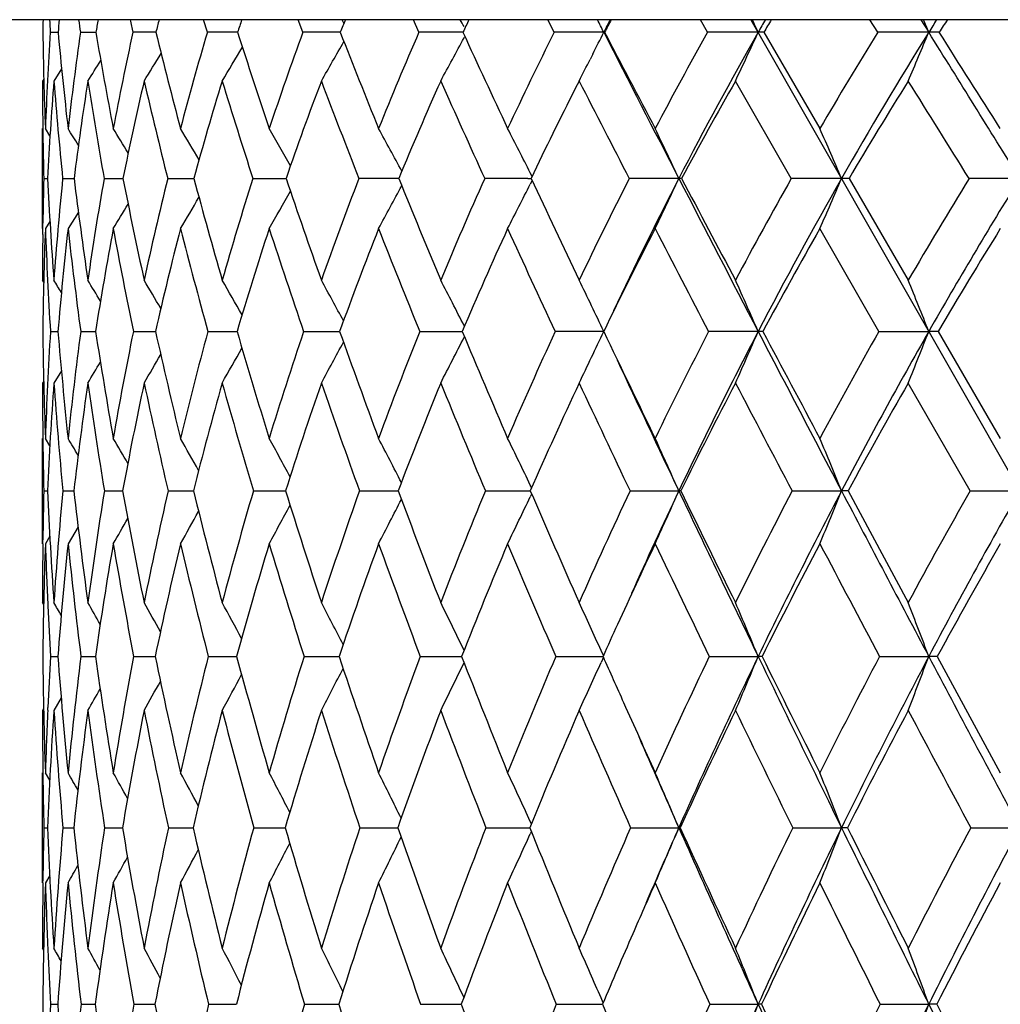
# Model space of a CAD drawing. Units: inches. Extents: x 0 to 11, y 0 to 8.5.
# Drawn here: x 2.7 to 2.8, y 5.9 to 6.1 of the extents above; entities that cross this region are included whole.
import ezdxf

# ---------------------------------------------------------------- set-up
doc = ezdxf.new("R2010")
doc.units = ezdxf.units.IN
doc.header["$LTSCALE"] = 0.605
doc.header["$MEASUREMENT"] = 0
doc.layers.get('0').update_dxf_attribs({"linetype": 'CONTINUOUS'})

msp = doc.modelspace()

# ---------------------------------------------------------------- linework, layer by layer
at = {"color": 7, "linetype": 'CONTINUOUS'}
for p, q in [((3.6985729766, 6.067932144), (2.4625729766, 6.067932144)), ((2.6951846401, 6.0658570946), (2.6945633254, 6.067932144)), ((2.710910407, 6.0658570946), (2.7101361598, 6.067932144)), ((2.7176507095, 6.0673768851), (2.7173343885, 6.067932144)), ((2.7299838953, 6.0658570946), (2.7290637273, 6.067932144)), ((2.7370977945, 6.0673419587), (2.7367795939, 6.067932144)), ((2.7372733581, 6.067015842), (2.7370978031, 6.0673419652)), ((2.7522323727, 6.0658570946), (2.7511746171, 6.067932144)), ((2.7774543534, 6.0658570946), (2.7762685894, 6.067932144)), ((2.7845842561, 6.067932144), (3.3821796855, 5.0197784604)), ((2.8054214233, 6.0658570946), (2.8041183893, 6.067932144)), ((2.812527276, 6.067932144), (2.8138162047, 6.0658686424)), ((2.6693587786, 6.0658570946), (2.6706313376, 6.0658617548)), ((2.6743143235, 6.0658570946), (2.6763950579, 6.0658635872)), ((2.6763950579, 6.0658635872), (2.6768482549, 6.065864643)), ((2.6763950579, 6.0658635872), (2.6768483466, 6.0658646097)), ((2.7373966603, 6.0667865641), (2.7372733581, 6.067015842)), ((2.7605051058, 6.0658570946), (2.7603751464, 6.0658686424)), ((2.7866895819, 6.0658570946), (2.7959153843, 6.0500291001)), ((2.7375260519, 6.065191281), (2.7374067566, 6.0649688336)), ((2.7585730587, 6.0622820657), (2.7581231524, 6.0613907026)), ((2.6712149425, 6.0598274836), (2.6699408085, 6.0578463222)), ((2.6682794191, 6.0581655078), (2.6680729766, 6.0578463222)), ((2.756326075, 6.0578463222), (2.7556924635, 6.056605336)), ((2.7911999427, 6.0418125272), (2.7820326859, 6.0578463222)), ((2.6680729766, 6.0335685847), (2.6680729766, 6.0500291001)), ((2.6693036875, 6.048826107), (2.6685401992, 6.0500291001)), ((2.6682800015, 6.0418125272), (2.6689048876, 6.0418146517)), ((2.6713890158, 6.0418125272), (2.6732583389, 6.0418176424)), ((2.6727116045, 6.0418163634), (2.6732582828, 6.0418176602)), ((2.6782036635, 6.0418125272), (2.6813006508, 6.0418195659)), ((2.68866223, 6.0418125272), (2.6925241833, 6.0418202902)), ((2.6925241833, 6.0418202902), (2.6929589968, 6.041820785)), ((2.6925241832, 6.0418202898), (2.6929590719, 6.0418207555)), ((2.7026700008, 6.0418125272), (2.7075739868, 6.0418211197)), ((2.7075739868, 6.0418211197), (2.7081276732, 6.0418215461)), ((2.7075739868, 6.0418211197), (2.7081277301, 6.0418215213)), ((2.74787003, 6.0418220719), (2.7484157383, 6.0418221774)), ((2.7478700303, 6.0418220738), (2.748415776, 6.0418221507)), ((2.7485757194, 6.0414628808), (2.7482902885, 6.0408971725)), ((2.7485757989, 6.0414628211), (2.7482902934, 6.0408971708)), ((2.748581831, 6.0421695094), (2.7482938634, 6.0427395047)), ((2.7731650909, 6.0418125272), (2.7727198279, 6.0418221989)), ((2.8007029376, 6.0418125272), (2.8104429238, 6.0250903956)), ((2.6692946394, 6.0347698389), (2.6685401992, 6.0335685847)), ((2.6739681265, 6.036298495), (2.6722716318, 6.0335685847)), ((2.6681143789, 6.0326278094), (2.6681375096, 6.0344858061)), ((2.805595757, 6.0166518901), (2.7959153843, 6.0335685847)), ((2.6682702192, 6.024772067), (2.6680729766, 6.0250903956)), ((2.7374572022, 6.0175125725), (2.7374112647, 6.0176029598)), ((2.6693773013, 6.0166518901), (2.6706052095, 6.0166550476)), ((2.6743549296, 6.0166518901), (2.6767998483, 6.0166570524)), ((2.6830113315, 6.0166518901), (2.6866513712, 6.0166583538)), ((2.6952681133, 6.0166518901), (2.7000703114, 6.0166591967)), ((2.7110142755, 6.0166518901), (2.7169351184, 6.016659723)), ((2.7301072186, 6.0166518901), (2.7370896041, 6.0166600169)), ((2.7374508179, 6.0157947523), (2.7374082319, 6.0157107881)), ((2.805595757, 6.0166518901), (2.8138165322, 6.016660133)), ((2.8153562945, 6.0166518901), (2.8255823948, 5.9990829569)), ((2.6711733435, 6.0102075516), (2.6699408085, 6.0081847963)), ((2.6682663046, 6.0085002606), (2.6680729766, 6.0081847963)), ((2.8206094262, 5.9904320249), (2.8104429238, 6.0081847963)), ((2.6680729766, 5.9817506042), (2.6680729766, 5.9990829569)), ((2.6681298641, 5.9990782856), (2.6681382583, 5.9984246922)), ((2.6692766264, 5.9978610955), (2.6685401992, 5.9990829569)), ((2.748515861, 5.9909406825), (2.7482927719, 5.9914059573)), ((2.6682863904, 5.9904320249), (2.6688921887, 5.9904334554)), ((2.6714143918, 5.9904320249), (2.6732265028, 5.9904354834)), ((2.6727324335, 5.99043468), (2.6732264401, 5.9904354995)), ((2.6782477966, 5.9904320249), (2.6812499125, 5.990436817)), ((2.6887247206, 5.9904320249), (2.6928897426, 5.9904376752)), ((2.702750283, 5.9904320249), (2.7076016988, 5.9904379793)), ((2.7076016988, 5.9904379793), (2.7080405348, 5.990438224)), ((2.7076016988, 5.9904379793), (2.7080405892, 5.9904382046)), ((2.7201974663, 5.9904320249), (2.7261057293, 5.9904383942)), ((2.7261057293, 5.9904383942), (2.7265650247, 5.990438552)), ((2.740908266, 5.9904320249), (2.747882511, 5.9904386483)), ((2.747882511, 5.9904386483), (2.7482954312, 5.9904387129)), ((2.7485113833, 5.9899275786), (2.7482903449, 5.989465935)), ((2.7646951219, 5.9904320249), (2.7727190093, 5.9904387432)), ((2.7730316649, 5.9904320249), (2.7727190093, 5.9904387432)), ((2.7913426166, 5.9904320249), (2.7994698591, 5.9904387432)), ((2.8005559341, 5.9904320249), (2.8104429238, 5.9720657524)), ((2.8206094262, 5.9904320249), (2.8287664222, 5.9904387432)), ((2.6739237054, 5.9845475539), (2.6722716318, 5.9817506042)), ((2.6692702342, 5.9829732113), (2.6685401992, 5.9817506042)), ((2.6681322666, 5.9817553675), (2.6681394235, 5.9823682893)), ((2.6682595812, 5.9717496832), (2.6680729766, 5.9720657524)), ((2.6689355051, 5.9720198743), (2.6689572562, 5.9715548288)), ((2.7603140818, 5.96335115), (2.7599279778, 5.9642060943)), ((2.7603140156, 5.9633511014), (2.7599279784, 5.9642060926)), ((2.6693908277, 5.9632100579), (2.6705863699, 5.9632121204)), ((2.674384483, 5.9632100579), (2.6767648337, 5.963213445)), ((2.6830566441, 5.9632100579), (2.6866004282, 5.963214299)), ((2.6953287748, 5.9632100579), (2.7000039291, 5.9632148489)), ((2.7110897366, 5.9632100579), (2.7168538953, 5.9632151871)), ((2.7301967959, 5.9632100579), (2.737033135, 5.9632153744)), ((2.752476916, 5.9632100579), (2.7602505647, 5.9632154292)), ((2.7603113625, 5.9630736532), (2.7599260304, 5.9622198182)), ((2.777728325, 5.9632100579), (2.7857608595, 5.9632154289)), ((2.805722342, 5.9632100579), (2.8138163102, 5.9632154289)), ((2.8152262741, 5.9632100579), (2.8255823948, 5.9440993056)), ((2.6711430522, 5.9563909129), (2.6699408085, 5.9543219666)), ((2.6682569002, 5.9546366552), (2.6680729766, 5.9543219666)), ((2.6689417158, 5.9543664898), (2.6689615378, 5.9548112915)), ((2.6680729766, 5.9259665108), (2.6680729766, 5.9440993056)), ((2.6681350047, 5.9440948715), (2.6681397122, 5.9437115424)), ((2.669257275, 5.9428548635), (2.6685401992, 5.9440993056)), ((2.7484681939, 5.9356845849), (2.7482933559, 5.9360661118)), ((2.6682910165, 5.9350485194), (2.6688831772, 5.9350494959)), ((2.6714325885, 5.9350485194), (2.6732038378, 5.9350508893)), ((2.6782793992, 5.9350485194), (2.681213768, 5.9350518185)), ((2.6887694428, 5.9350485194), (2.6928403992, 5.9350524226)), ((2.7028077199, 5.9350485194), (2.7076226177, 5.9350526724)), ((2.7076226177, 5.9350526724), (2.7079784377, 5.9350528147)), ((2.7076226177, 5.9350526724), (2.7079784848, 5.9350528013)), ((2.7202670977, 5.9350485194), (2.7261227657, 5.9350529626)), ((2.7261227657, 5.9350529626), (2.7264907474, 5.9350530547)), ((2.7261227659, 5.9350529635), (2.726490785, 5.935053042)), ((2.7409894613, 5.9350485194), (2.7478927761, 5.9350531411)), ((2.7478927761, 5.9350531411), (2.7482096618, 5.9350531787)), ((2.7478927762, 5.9350531422), (2.748209688, 5.9350531667)), ((2.7484649295, 5.9344147633), (2.7482916657, 5.9340360751)), ((2.7647871458, 5.9350485194), (2.7727198527, 5.935053209)), ((2.7729363418, 5.9350485194), (2.7727198527, 5.935053209)), ((2.7914446357, 5.9350485194), (2.7994706291, 5.935053209)), ((2.8207205166, 5.9350485194), (2.828767112, 5.935053209)), ((2.6681367354, 5.925970972), (2.6681407878, 5.926337466)), ((2.6692527458, 5.9272132926), (2.6685401992, 5.9259665108)), ((2.6682521331, 5.914928939), (2.6680729766, 5.9152452764)), ((2.6689519994, 5.91520276), (2.6689622313, 5.9149709107)), ((2.7602739683, 5.9062516148), (2.7599279135, 5.9070505747)), ((2.6694006754, 5.9060129024), (2.6700280075, 5.9060137475)), ((2.6700280075, 5.9060137475), (2.6705727709, 5.9060143952)), ((2.6744059469, 5.9060129024), (2.6767395766, 5.9060153776)), ((2.6830895298, 5.9060129024), (2.6860335636, 5.9060156922)), ((2.6860335636, 5.9060156924), (2.6865637438, 5.9060160179)), ((2.6953727844, 5.9060129024), (2.6999560581, 5.9060164621)), ((2.7111444716, 5.9060129024), (2.7167953316, 5.9060167454)), ((2.7302617605, 5.9060129024), (2.7369290111, 5.9060169169)), ((2.7525515221, 5.9060129024), (2.7601730351, 5.9060170004)), ((2.7778118967, 5.9060129024), (2.7857609872, 5.9060170099)), ((2.8058141226, 5.9060129024), (2.8138164257, 5.9060170099))]:
    msp.add_line(p, q, dxfattribs=at)
for centre, radius, start, end in [((3.2349858636, 6.0581130717), 0.5669115047, 179.0075708037, 179.2173141318), ((3.3052096351, 6.1081252069), 0.6372541918, 183.6161746748, 183.8031350124), ((3.1935443433, 6.0168717085), 0.5252028534, 174.4208684948, 174.6482751396), ((3.41211645, 6.1735858945), 0.7456255576, 188.1461219016, 188.3072319384), ((3.1729105748, 5.980114453), 0.5034191349, 169.953783483, 170.1935409433), ((3.575933461, 6.266090121), 0.9151581804, 192.5052260539, 192.6383310837), ((3.1688855175, 5.9450990082), 0.4970580288, 165.6928276527, 165.9395394754), ((3.1789752547, 5.9098653005), 0.5035860212, 161.7066349782, 161.955114181), ((3.2003136592, 5.8734328793), 0.5201709476, 158.0427849775, 158.2890107529), ((3.2317887605, 5.8349182988), 0.5458312594, 154.729189769, 154.9698204687), ((2.0498740218, 5.710137075), 0.7945796348, 26.5960739002, 26.7625988746), ((3.2824771972, 5.7992514965), 0.5862382229, 152.7216926913, 152.9483721135), ((3.2722260408, 5.7938780196), 0.5795092169, 151.7768198849, 152.009408176), ((2.0378037843, 5.7210733817), 0.8236038998, 24.7488868145, 24.9070581585), ((3.3296247494, 5.7558222169), 0.6260326217, 150.095740997, 150.3133659084), ((3.3207198574, 5.7501196167), 0.6203857591, 149.1840399784, 149.4069276314), ((2.013653248, 5.7321096335), 0.8669808725, 22.6416904058, 22.7895274397), ((3.3843754662, 5.7096469411), 0.6726304866, 147.8144568949, 148.021909443), ((3.3762588033, 5.7038453874), 0.6674302106, 146.9407951397, 147.1530820488), ((3.3011645203, 6.0744533991), 0.633095631, 180.7779979544, 182.2109718469), ((3.2561514644, 6.0275746597), 0.5880401355, 176.2673053249, 177.8116161633), ((3.3859474185, 6.1320078539), 0.7183687386, 185.2835489056, 186.5527512532), ((3.2247055745, 5.9867801998), 0.5560428801, 171.8240383033, 173.4685691373), ((3.514404321, 6.2086906254), 0.849649108, 189.6778815177, 190.7624613257), ((3.2120938098, 5.9490158742), 0.5418912163, 167.5482437906, 169.2567274475), ((2.6894835421, 4.1932824689), 1.872586027, 90.0845034462, 90.1999384163), ((3.7093512006, 6.318495893), 1.0533765565, 193.8769271915, 194.7654721103), ((3.2149704516, 5.9120256156), 0.5420714102, 163.5137923586, 165.2509785097), ((2.7021890017, 3.9242852035), 2.1415833455, 90.0542327611, 90.1873945617), ((4.016841883, 6.4889348783), 1.3829858359, 197.8132937076, 198.5034046492), ((3.2309668234, 5.8742621618), 0.5542267537, 159.7756061589, 161.5100061616), ((2.7183178992, 3.6792878591), 2.3865807312, 90.0305070075, 90.1778354759), ((4.5460339918, 6.7840716511), 1.9649531742, 201.4391139935, 201.9358002787), ((3.2558465733, 5.8357304935), 0.5740120283, 156.3649818418, 158.0785757192), ((2.7377245565, 3.4672158796), 2.5986527436, 90.0111427893, 90.1706683875), ((5.6336460724, 7.3996324423), 3.1887686063, 204.7255935164, 205.0390921081), ((3.295794808, 5.792613983), 0.6083764617, 153.3118053446, 154.9683941517), ((2.7602300922, 3.2972751456), 2.7685935006, 89.9969981176, 90.1655122764), ((1.5260588547, 6.6838094372), 1.3803577557, 333.2392853988, 333.4058923437), ((8.584592387, 9.0406451559), 6.539938973, 207.0561222379, 207.2929299268), ((9.0810172341, 9.3786065978), 7.1360481245, 207.6602361118, 207.8038121616), ((3.3423233104, 5.7476729434), 0.6483194372, 150.6079418359, 152.2011356806), ((3.3498660695, 5.744382512), 0.6492827978, 150.3209925056, 152.7351068568), ((2.7856161772, 3.1824489467), 2.8834196993, 89.9971273672, 90.1621819683), ((1.4930309719, 6.6617364493), 1.4234495791, 334.8971713731, 335.2532452805), ((2.785740083, 6.0268460245), 0.0390226234, 88.6057408066, 89.9696656251), ((3.3971859565, 5.6996842474), 0.6958935384, 148.2515513075, 149.7717481103), ((3.4046926951, 5.6970618996), 0.696529569, 148.0288711569, 150.3323170085), ((2.81367344, 3.1183275045), 2.9475411413, 89.9972248687, 90.1604070398), ((1.4312756682, 6.6424885116), 1.4979682269, 337.0274476853, 337.3603169314), ((-3.5704952698, 2.0797490462), 7.5265252567, 31.7635256505, 31.9790769698), ((2.8138101306, 5.9369686504), 0.1288999921, 89.2330488474, 89.9973000914), ((-3.1002764439, 2.2996689814), 7.0129169392, 32.3289192844, 32.4820863086), ((1.5729618461, 6.7143366699), 1.3163525929, 330.0846991403, 330.410219567), ((1.5576947329, 6.6981915126), 1.3389142743, 331.428371079, 331.7748587199), ((1.5886867064, 6.7386654461), 1.2903254806, 328.1542919208, 328.3909492462), ((1.5823065791, 6.7281240896), 1.3012298023, 328.9951262199, 329.2806104956), ((1.5918239354, 6.7467103337), 1.2841132355, 327.557622102, 327.734966341), ((1.5402852469, 6.6766334932), 1.3644240025, 333.0305528813, 333.1974287961), ((3.2802117141, 6.0578589435), 0.6121387376, 180.0011813382, 180.6577521551), ((3.2444623734, 6.0126729302), 0.5762947716, 175.5042059989, 177.1016773804), ((3.3853070496, 6.1143774598), 0.7175964244, 184.5183547488, 185.8037956767), ((3.2173576052, 5.972968538), 0.5484379833, 171.0969617522, 172.7887870409), ((3.5081516563, 6.1885832188), 0.8428257867, 188.9236018203, 190.0286849843), ((3.208255792, 5.9357433131), 0.5375256504, 166.8702177015, 168.6192106052), ((3.6936479501, 6.2935008518), 1.036022833, 193.1476213746, 194.0599521543), ((3.2140394281, 5.8989192604), 0.5403198987, 162.8943169686, 164.6651023258), ((3.983075881, 6.4538045314), 1.3450563667, 197.1203861884, 197.8364475707), ((3.2324847897, 5.8610774652), 0.5546338973, 159.2204976229, 160.9820889225), ((4.4711298221, 6.7250276643), 1.8795978141, 200.7909701348, 201.3146884104), ((3.261949889, 5.821271578), 0.5789368042, 155.8807856203, 157.6079977531), ((5.433703643, 7.2672419354), 2.9586205593, 204.1275976082, 204.4682823582), ((8.1579212258, 8.823792174), 6.0685819289, 207.1152124428, 207.2854157537), ((3.3492723969, 5.7336616612), 0.6533426239, 150.2514880103, 151.8583642384), ((3.4054827863, 5.6854045505), 0.7019866889, 147.9571131005, 149.488366666), ((-4.3094713674, 1.6011940732), 8.3996981364, 31.9152345823, 32.0441719482), ((3.3025468395, 5.7782446564), 0.6136239519, 153.022924772, 154.5624729404), ((3.2984304551, 6.0580304403), 0.630358248, 180.6543290959, 180.8162714304), ((2.0278050577, 5.643878319), 0.7617713713, 31.9776385631, 32.2196358932), ((2.030661456, 5.6484373276), 0.7632351525, 31.3937339087, 31.7470698585), ((2.0342355091, 5.6550088623), 0.7662020476, 30.5884998198, 31.0346413165), ((2.0368494072, 5.662855567), 0.7725257868, 29.5552495657, 30.0780183066), ((2.0376532263, 5.6719397746), 0.7830162565, 28.2876394318, 28.8725354624), ((2.0346358838, 5.6818305809), 0.7997268053, 26.8264963476, 27.4132686686), ((2.0257181593, 5.6924537455), 0.824663452, 25.0652259637, 25.6963419479), ((2.0065120105, 5.703186767), 0.8622396945, 23.1250556697, 23.7193780806), ((3.3137313725, 6.0582589107), 0.6456608676, 180.8172003685, 181.4596057145), ((3.3203424831, 6.0254662899), 0.6522673374, 178.5639807249, 179.2076916425), ((3.3969273687, 6.07852456), 0.7289476446, 182.8868119364, 184.2037320172), ((3.2963053617, 5.9792683529), 0.628038385, 174.2846374666, 175.8159491559), ((3.4995981495, 6.145457223), 0.8328149804, 187.1490555256, 188.3100689327), ((3.2749205427, 5.9377364266), 0.6057250768, 170.1063052907, 171.7082401048), ((3.6517832902, 6.23521778), 0.989567972, 191.2706696762, 192.2596669574), ((3.2708724109, 5.8979086794), 0.5997307831, 166.1165635528, 167.7566247741), ((3.8796772766, 6.363820101), 1.2296318033, 195.1812382862, 195.9901720374), ((3.2815118276, 5.8579236097), 0.6073491537, 162.3757684634, 164.0236824218), ((4.2362482891, 6.5628095762), 1.6144967953, 198.826248272, 199.4544178696), ((3.3049153168, 5.8164702933), 0.6267279612, 158.9272223464, 160.5568212872), ((2.7277105695, 3.0366686612), 3.0051535026, 90.0198539285, 90.1450997844), ((4.8472634348, 6.9058454017), 2.2898665786, 202.1683274148, 202.6208703699), ((3.339654588, 5.7726442627), 0.6565703897, 155.7976140417, 157.387786697), ((2.7486789191, 2.8198399138), 3.2219822597, 90.0143842915, 90.1402027734), ((6.1016482487, 7.6187280897), 3.7055177164, 205.186036871, 205.4721000498), ((3.384662818, 5.7258488871), 0.6959544116, 152.9993579284, 154.5341622445), ((3.391631806, 5.7226184606), 0.6963785344, 152.7175875202, 154.7146905625), ((2.772671331, 2.6459759624), 3.3958462368, 89.9991817451, 90.1367484274), ((1.5384522247, 6.6190290418), 1.3625653217, 334.5530539704, 334.9367977813), ((9.4853790692, 9.5049737171), 7.5533576989, 207.2898199024, 207.5047988302), ((10.0923333426, 9.9123888999), 8.2795884773, 207.8711107388, 208.0020939145), ((3.4391611464, 5.6757191911), 0.7442298383, 150.5338697043, 152.0020525662), ((3.4487490745, 5.6717482854), 0.7473401036, 150.3178464702, 152.5148142376), ((2.7994246452, 2.5448212522), 3.497000947, 89.9992469577, 90.1347558035), ((1.4887936927, 6.6015002549), 1.4251713928, 336.5155221838, 336.8768148291), ((2.7994427859, 5.9597628965), 0.0820593071, 89.1200972521, 89.980574994), ((3.5026268376, 5.6220545916), 0.8009721779, 148.3949772498, 149.7891717738), ((3.5122393491, 5.6187004611), 0.8038447185, 148.2393160604, 150.3256117693), ((2.8287533099, 2.4810358333), 3.5607863656, 89.9997782399, 90.1335414875), ((1.6033022559, 6.6647564449), 1.2700026996, 330.1984617181, 330.5171744061), ((1.5908126323, 6.6511120865), 1.2899505987, 331.3972350697, 331.7532555069), ((1.5712474579, 6.6353417773), 1.3186334695, 332.8474475532, 333.2047514977), ((1.6107536243, 6.6761882549), 1.2567315194, 329.2467356336, 329.5191430422), ((1.615839573, 6.6845460437), 1.2472257853, 328.5375036478, 328.7538234679), ((3.3252826344, 6.0089289045), 0.6572044888, 177.8513831764, 179.3266864891), ((3.3881649403, 6.0606992832), 0.7201359892, 182.1590956479, 183.5067071304), ((3.2877247059, 5.9643920612), 0.6193285701, 173.5869082663, 175.1595445133), ((3.4972366608, 6.1265767377), 0.8301914331, 186.4324749223, 187.6088235721), ((3.2703361513, 5.9235543534), 0.600793943, 169.4487621154, 171.0856677048), ((3.6424899738, 6.2132058438), 0.9794042688, 190.568727053, 191.5771506727), ((3.2696177749, 5.8839668903), 0.5978769353, 165.509377155, 167.1777631956), ((3.8585992637, 6.3357163045), 1.2062924464, 194.5057014542, 195.33724791), ((3.2830944369, 5.8439057638), 0.6080796625, 161.825954206, 163.49585574), ((4.1925103146, 6.52213246), 1.5653565474, 198.1864520706, 198.8394374785), ((3.3142953252, 5.8001418982), 0.6353889927, 158.4461189162, 160.077310905), ((4.7517748547, 6.8354955303), 2.1812026357, 201.5709797352, 202.0496090885), ((3.3458636932, 5.7579120424), 0.6614772741, 155.3717738953, 156.9736418256), ((5.8488374985, 7.4571375868), 3.4151259173, 204.6353896878, 204.9480145391), ((3.3928045145, 5.7106197108), 0.7025986165, 152.6355283259, 154.1783128289), ((8.9310645937, 9.22358995), 6.9389781223, 207.3693604081, 207.5267620001), ((3.4490532755, 5.6599682895), 0.7524402205, 150.2300851753, 151.7034104981), ((3.514134596, 5.6057912999), 0.810615531, 148.1485283928, 149.5457544573), ((3.3520495748, 6.0251021983), 0.6839765983, 179.3695773751, 180.0009886973), ((2.0141525095, 5.6203708914), 0.7706206396, 31.5044427339, 31.6807946152), ((2.0162065986, 5.623725527), 0.7718793055, 31.0330570262, 31.3311764956), ((2.018950096, 5.6290204109), 0.774728161, 30.3470245999, 30.7462852871), ((2.0211293546, 5.6357318858), 0.7805390904, 29.4394723395, 29.9228094918), ((2.0219447887, 5.6437744791), 0.7900905536, 28.304717173, 28.8568584485), ((2.0198352753, 5.6528507927), 0.8049592809, 26.9447568441, 27.5442057014), ((2.0126360449, 5.6626722449), 0.8272978766, 25.3333760804, 25.9810946796), ((1.9969560704, 5.6728380414), 0.8604806873, 23.5512870265, 24.1650737698), ((1.9680597359, 5.6830967423), 0.9091584538, 21.5240950368, 22.0963395838), ((3.427179655, 6.025864678), 0.7591120369, 180.695374063, 182.0218334258), ((3.3729731761, 5.9743234425), 0.7048679682, 176.5572255673, 177.9869881507), ((3.4992756282, 6.0864002542), 0.831600818, 184.8111871316, 186.0271119254), ((3.3422036754, 5.9285514001), 0.6736346514, 172.485113367, 173.9899456428), ((3.6206896349, 6.1635155235), 0.9552477353, 188.8439611977, 189.9120364759), ((3.3306616941, 5.8855145853), 0.6607934509, 168.5534144874, 170.103630894), ((3.7976045385, 6.2672924179), 1.1388770083, 192.7135500673, 193.6213010909), ((3.3354133296, 5.8430356068), 0.6632710696, 164.8256189201, 166.3924997304), ((4.0596730752, 6.415802323), 1.4169850466, 196.3610915398, 197.1029030963), ((3.3543485165, 5.7995333082), 0.6789841119, 161.3509988932, 162.9087455889), ((4.4669220906, 6.6447036997), 1.8592776492, 199.7424959502, 200.3187637617), ((3.3859196319, 5.7538632893), 0.7065039067, 158.1636800409, 159.6906374188), ((1.5988339034, 6.5937660001), 1.2769100762, 332.703687773, 333.0830539736), ((5.1619992571, 7.0374152832), 2.6309968957, 202.8286125908, 203.2443700704), ((3.4289895649, 5.7052107476), 0.744851772, 155.2837330182, 156.7628465494), ((2.7604508827, 2.0599378388), 3.9567222949, 90.0010910145, 90.116957835), ((1.5722078863, 6.5791543703), 1.3145882014, 334.2571148012, 334.6665080953), ((6.586463864, 7.8501115649), 4.2427188986, 205.603613441, 205.8669984957), ((3.4827478957, 5.6530093865), 0.7933794764, 152.7195549231, 154.138207855), ((3.492649557, 5.6487110812), 0.7969176798, 152.5021545656, 154.6078258126), ((2.785841023, 1.9105355442), 4.1061245896, 90.0011151563, 90.1148107707), ((1.5319420592, 6.5631748928), 1.3677501899, 336.0606986875, 336.4485714407), ((2.7857188094, 5.9772943053), 0.0393658504, 88.8258497968, 89.9384401531), ((10.4067551943, 9.9842831115), 8.5919487318, 207.5022747176, 207.6995883398), ((11.1215534105, 10.4601082884), 9.4454748716, 208.0623612386, 208.1831997872), ((3.5466741953, 5.5968709113), 0.8517119947, 150.4707852112, 151.8202342729), ((3.5567303942, 5.5931495341), 0.8551504158, 150.3139669823, 152.316696804), ((1.4690150078, 6.5470493802), 1.4456154031, 338.1141940688, 338.475741303), ((2.8137675694, 5.8636974393), 0.1529627015, 89.4048949251, 89.9816598174), ((1.6252893417, 6.6188827343), 1.2340371124, 330.3382877501, 330.6446551796), ((1.6152387063, 6.6072450263), 1.2513960609, 331.3985854813, 331.7481308023), ((1.6319576035, 6.6278809211), 1.2216639309, 329.5187872274, 329.7723640824), ((1.635383605, 6.634734691), 1.2142750355, 328.9365628278, 329.1261430647), ((6.4835327812, 7.7533319094), 4.1082759358, 205.0787937225, 205.4109509358), ((3.399552984, 6.0082008492), 0.7314800076, 180.0012573983, 180.714575841), ((3.3626187603, 5.9583596998), 0.6944676271, 175.8857368599, 177.3529900567), ((3.4888461913, 6.0672211613), 0.821030644, 184.1234224327, 185.3665879349), ((3.3360810389, 5.9135316261), 0.667300792, 171.8453870645, 173.3824752662), ((3.6173070238, 6.1434168523), 0.9514392201, 188.1713623014, 189.2529314757), ((3.3280684174, 5.8709336002), 0.6577652657, 167.9559947774, 169.5327566239), ((3.7869920438, 6.2436531317), 1.1270812048, 192.0589925904, 192.9834618695), ((3.3358298109, 5.8285333903), 0.6630119557, 164.2784481727, 165.8662306272), ((4.0367868397, 6.3854752936), 1.3912989322, 195.7344124842, 196.4954053655), ((3.3573767958, 5.7848582989), 0.6811025045, 160.8592610427, 162.4327534204), ((4.420484304, 6.6008449144), 1.8065379116, 199.1513123978, 199.7484339729), ((3.3912471339, 5.738848446), 0.7107037612, 157.7300209249, 159.2683094912), ((5.0618654488, 6.9620633692), 2.516129908, 202.2782834717, 202.7158380308), ((3.4363678331, 5.689756181), 0.7509018416, 154.9087215841, 156.3955852789), ((6.3230517499, 7.6787686762), 3.9385762072, 205.0974638968, 205.3829782878), ((3.4919811225, 5.6370680678), 0.8010957551, 152.4022402573, 153.8258640801), ((9.9081485812, 9.7339539375), 8.0413234886, 207.6020570946, 207.744887106), ((3.5576149536, 5.5804353069), 0.8609504444, 150.2092379686, 151.5615723082), ((3.4311467495, 6.0085682082), 0.7630759127, 180.7616513143, 181.3618888969), ((2.0002297023, 5.5968762606), 0.7832053254, 30.6623516059, 30.8998681052), ((2.0019951074, 5.6008657776), 0.7860418554, 30.0907376178, 30.4383297204), ((2.0038744049, 5.6066049532), 0.7911074484, 29.3038862026, 29.7431124209), ((2.0045590577, 5.6136462647), 0.7997931471, 28.2961010213, 28.8109064658), ((2.0029179533, 5.6218457332), 0.8132110689, 27.0623430778, 27.6381491872), ((1.9970178855, 5.6308996804), 0.8332939041, 25.634455738, 26.2213929223), ((1.9841286448, 5.6405129688), 0.8627414506, 23.9285748985, 24.5581760688), ((1.9601874405, 5.6503812338), 0.9055573355, 22.0566344247, 22.6480009978), ((3.435737263, 5.972411507), 0.7676624134, 178.6548846766, 179.2568378027), ((3.5203091377, 6.0298336597), 0.8523282386, 182.6496273741, 183.8862922087), ((3.4131611905, 5.9216771175), 0.7449265405, 174.7042016969, 176.1214131493), ((3.6070323089, 6.0981105966), 0.9399939992, 186.5778090364, 187.7060668127), ((3.3936130075, 5.8750877011), 0.7246045115, 170.8405539149, 172.3086926198), ((3.7477729914, 6.1860726497), 1.0843193876, 190.3946393476, 191.382924392), ((3.391979712, 5.8298614979), 0.7213532263, 167.138430516, 168.630505394), ((3.9500326401, 6.3045940198), 1.2958045583, 194.030921314, 194.8695487366), ((3.405965482, 5.7841484751), 0.7328468592, 163.6512964418, 165.142201416), ((4.2469242397, 6.4737974148), 1.6130130336, 197.4375518397, 198.1226676947), ((3.433905405, 5.7365630879), 0.7575146592, 160.419311834, 161.8872107778), ((4.705505234, 6.7334368565), 2.1138283177, 200.5789207233, 201.1116117335), ((3.4745950763, 5.686068316), 0.7943132902, 157.4692993866, 158.8963516055), ((1.5971921005, 6.5412017808), 1.276495055, 334.0063633301, 334.3910146844), ((5.4851108106, 7.1765956219), 2.9828104767, 203.4323766444, 203.8174415448), ((3.5271963174, 5.6318895533), 0.8425917024, 154.8162036619, 156.1886820518), ((3.5296633835, 5.6309193811), 0.8379850579, 154.5940862501, 155.8652386902), ((1.5630520326, 6.5272154947), 1.3234135694, 335.6590840411, 336.0712584657), ((6.9072380941, 7.9544236828), 4.5772792033, 205.4087173333, 205.7865700593), ((7.0786220174, 8.0891453037), 4.789854456, 205.9864162931, 206.2310771442), ((3.5911955617, 5.5734408849), 0.9020234724, 152.4654029873, 153.7733630299), ((3.6014029832, 5.5695412913), 0.9056773159, 152.3071052469, 154.2354653327), ((1.5116532798, 6.5122366223), 1.3895123492, 337.5561059055, 337.943179446), ((2.7994402028, 5.897852879), 0.0925858689, 89.3095248488, 89.981647551), ((11.3507414555, 10.4794930197), 9.6579425456, 207.6975644679, 207.8801208504), ((3.6664046868, 5.5102519338), 0.9725957757, 150.4152892652, 151.6519746804), ((3.676725244, 5.5070520924), 0.9760618923, 150.3143036807, 152.1375297999), ((1.6316885752, 6.566360547), 1.2225044641, 331.431649613, 331.7693518652), ((1.6182418402, 6.5546264517), 1.2447582691, 332.5980111736, 332.9753147374), ((1.6398595263, 6.5762202205), 1.2073881821, 330.5041856772, 330.7926035455), ((1.6452691017, 6.5835098505), 1.1967300997, 329.8121787589, 330.0408323812), ((3.4649819808, 5.9720806329), 0.7969090044, 179.304379265, 180.0010698712), ((3.4421380714, 5.9549805432), 0.7740609176, 178.0180921242, 179.390842073), ((3.4907588679, 6.0102794269), 0.8227134574, 181.987215456, 182.66545024), ((3.405890771, 5.9057141521), 0.7375490379, 174.0826686374, 175.5289502129), ((3.5953899398, 6.0775570362), 0.9280766579, 185.9252657946, 187.0773134844), ((3.3900517123, 5.8597485523), 0.7207517289, 170.254589159, 171.746871285), ((3.7431776078, 6.1646717011), 1.0790937176, 189.759541892, 190.7599837157), ((3.3915907348, 5.8147445859), 0.7204543944, 166.5965481341, 168.1077403779), ((3.9375444772, 6.2791416048), 1.2817615198, 193.4158748336, 194.2694508775), ((3.4083377415, 5.7689649814), 0.734486077, 163.1595956568, 164.664897961), ((4.2210213153, 6.4408277821), 1.58367044, 196.8508774322, 197.5530724753), ((3.4387158087, 5.7211125988), 0.7613792077, 159.9815015662, 161.4596606589), ((4.653867026, 6.6854341358), 2.0547785217, 200.0269426832, 200.578178698), ((3.4815863246, 5.6702214847), 0.8001609908, 157.0869937704, 158.5208864368), ((5.3748699306, 7.0938907406), 2.8557632831, 202.9194778968, 203.3239518338), ((3.5323577003, 5.6173714563), 0.8460215113, 154.4881817649, 155.4824766646), ((6.7905107205, 7.9013126034), 4.456306097, 205.5152825242, 205.7797165401), ((3.6019869495, 5.5566285762), 0.9113068127, 152.1928420793, 153.5029242726), ((10.8180229753, 10.213152628), 9.0696732735, 207.8101956108, 207.9426974859), ((3.6789154493, 5.4929451236), 0.9834165444, 150.1950942702, 151.4324151954), ((1.9832633396, 5.5682801312), 0.7965982515, 30.2847064936, 30.4567229163), ((1.9844286532, 5.5712086812), 0.7989392055, 29.8232230521, 30.1149617352), ((1.9857486424, 5.5758696487), 0.8035043014, 29.1524193645, 29.5435673473), ((1.9862401164, 5.5819505233), 0.8113278894, 28.2662585424, 28.7399822692), ((1.9848848719, 5.5892899214), 0.8234207525, 27.1600885233, 27.701198019), ((1.9800289564, 5.597615986), 0.8414365536, 25.8280439971, 26.4241371588), ((1.9694143382, 5.6066868149), 0.8676012042, 24.3354320252, 24.9063896381), ((1.9493109093, 5.6160736637), 0.9056246046, 22.539328655, 23.1469131537), ((1.9148070885, 5.625617433), 0.960307236, 20.5822760177, 21.1473817167), ((3.5236403138, 6.0117781698), 0.8556290353, 182.6944824066, 183.2540321122), ((3.5499033281, 5.609308957), 0.8653308364, 155.478861243, 155.8593621008), ((3.5381729803, 5.9727393742), 0.8701042625, 180.6275116047, 181.8862699434), ((3.4704448422, 5.91805506), 0.802325687, 176.7736810645, 177.374240456), ((3.6175027806, 6.0370913711), 0.9497944245, 184.4613527773, 185.6186918256), ((3.4588953195, 5.8668037474), 0.7904121896, 172.9942087559, 174.387993234), ((3.7196686041, 6.1136672279), 1.0537013392, 188.209277471, 189.2606475803), ((3.4503271539, 5.8186236514), 0.7807747845, 169.3281839589, 170.7520883253), ((3.8805918429, 6.213143582), 1.2198706107, 191.8227831727, 192.7414265026), ((3.4588141971, 5.7705889865), 0.787408958, 165.8402398344, 167.2700542697), ((4.1093266176, 6.3472334311), 1.4607080776, 195.2423386097, 196.0207470874), ((3.4825715715, 5.7210763457), 0.8085870121, 162.5752549962, 163.9892245401), ((4.4427287221, 6.5382392745), 1.8191504847, 198.4270914149, 199.0627193505), ((3.5203264439, 5.6688275922), 0.8431879369, 159.5658697862, 160.9456186498), ((1.6196044987, 6.5026228665), 1.2415802788, 333.7930081677, 334.1985289909), ((4.9555812069, 6.8303588187), 2.3820304258, 201.3483700995, 201.8427520213), ((3.5712125218, 5.6128584604), 0.8905471543, 156.8330524506, 158.1639438861), ((1.5929184577, 6.489389432), 1.2805524107, 335.3016361995, 335.6899891702), ((5.7676586578, 7.3014230737), 3.2917043365, 203.9877348664, 204.1323349235), ((3.6347229438, 5.5523816098), 0.9503787616, 154.3877438502, 155.658770709), ((3.6492813361, 5.5462466768), 0.9589215576, 154.225463858, 156.0799000486), ((1.5496675004, 6.4761623657), 1.3382979312, 337.0499543809, 337.4628076991), ((2.7857468604, 5.9227343798), 0.0404810516, 89.0664406609, 89.980185953), ((7.4068351183, 8.1954020059), 5.1319571529, 205.7826307778, 206.1323261874), ((7.6071179032, 8.3499381291), 5.3791941889, 206.3399527524, 206.5673144203), ((3.7107101439, 5.4867308756), 1.0227586875, 152.2330411221, 153.4363993986), ((3.7258301965, 5.4809056191), 1.0316937925, 152.128304046, 153.8836058705), ((1.4848914043, 6.4622044982), 1.4195180509, 339.0357610584, 339.4196830581), ((2.8138190889, 5.7788743691), 0.1843410598, 89.5626229048, 90.0008636463), ((12.3443873363, 11.0047696928), 10.7818854325, 207.8782869458, 208.0477250393), ((1.6373196002, 6.5142200578), 1.2134958926, 332.5229904731, 332.8912933346), ((1.6556354154, 6.5320931284), 1.1802383086, 330.6897987154, 330.9567198906), ((1.6483147478, 6.5242963207), 1.1941167462, 331.4895664566, 331.8123125128), ((1.6595497994, 6.5380387826), 1.1717234246, 330.1210343807, 330.3202839714), ((5.8807319888, 7.3520697165), 3.4156021191, 204.1321802502, 204.3442007786), ((3.5137526704, 5.9543373458), 0.845679694, 180.0010419598, 180.6939564747), ((3.4969656339, 5.9168807941), 0.828872456, 177.4079086853, 178.118183038), ((3.4789097921, 5.9002621882), 0.8107732581, 176.1768635287, 177.5409623472), ((3.5976067926, 6.0164295865), 0.9297427249, 183.8302600096, 185.021568091), ((3.4552142811, 5.8505378416), 0.7865639163, 172.4179293424, 173.832071398), ((3.704353869, 6.0913924808), 1.0379172664, 187.5888240757, 188.6635764166), ((3.4504556738, 5.8025735278), 0.7805661868, 168.7898477745, 170.2286615606), ((3.8707703193, 6.1896316963), 1.2091065569, 191.2222076215, 192.1548663171), ((3.4623156488, 5.7543741336), 0.7904028906, 165.3466975879, 166.7862104052), ((4.0884050322, 6.3182495625), 1.4376101528, 194.6638509167, 195.4593248728), ((3.4891288653, 5.7044046577), 0.8144903277, 162.1311697453, 163.5501683039), ((4.4028019968, 6.4990877413), 1.7745602077, 197.8777079318, 198.5327903044), ((3.5297138463, 5.6514741138), 0.8518123658, 159.1738535871, 160.5546785657), ((4.8791030898, 6.7707668308), 2.2956382521, 200.8333165344, 201.34889411), ((3.5832812646, 5.5946485124), 0.9017870476, 156.4939925133, 157.8227754739), ((5.6664464222, 7.2203750118), 3.1735927194, 203.5115350256, 203.8915505135), ((3.6493971998, 5.5331751663), 0.9642021714, 154.1012176064, 155.3676772406), ((7.1969474023, 8.0983561932), 4.9079888669, 205.9028020274, 206.1531950337), ((3.7279923243, 5.4664058141), 1.0392107939, 151.9977372242, 153.1946940434), ((11.4585010181, 10.5535340864), 9.7949814153, 208.0049482215, 208.1327160146), ((5.8449161218, 7.2986770469), 3.3612289251, 203.6555437104, 203.9345015404), ((1.9666487426, 5.5403604129), 0.8129629482, 29.5453418956, 29.7770567492), ((1.9674035732, 5.5439570291), 0.8169951315, 28.9860320658, 29.325672261), ((1.9677079472, 5.5491212394), 0.8239005671, 28.2168361724, 28.6462330368), ((1.9665111716, 5.5556042164), 0.8347520119, 27.2328934027, 27.7362289759), ((1.9624456477, 5.5631897093), 0.8509104111, 26.0301967711, 26.5929762344), ((1.9535403037, 5.5716347935), 0.8743240816, 24.6336624669, 25.2141542757), ((1.9366259437, 5.5805468351), 0.9081452492, 22.9770929979, 23.5984439093), ((1.9077517513, 5.5898166664), 0.9562169354, 21.1643354683, 21.7467319892), ((3.543300817, 5.954663857), 0.8752296341, 180.7169978644, 181.2842003059), ((3.5460800664, 5.9155535543), 0.8780055068, 178.7277175232, 179.2962593473), ((3.6250914001, 5.9761889416), 0.957092881, 182.4636052574, 183.6508251704), ((3.5261192985, 5.8607070884), 0.8579137606, 175.0288722023, 176.3552088145), ((3.7175434759, 6.0475585867), 1.0503829481, 186.1489411086, 187.2365869189), ((3.5102456389, 5.8093392814), 0.84140991, 171.407663828, 172.7691558945), ((3.8355541194, 6.1328584014), 1.1711667923, 189.7238595051, 190.7082922737), ((3.5128417795, 5.7588212267), 0.8427047376, 167.9291519659, 169.3026353395), ((4.0168289792, 6.2442589061), 1.3596172705, 193.1454932724, 194.0040149193), ((3.5291478258, 5.7080473093), 0.8569524608, 164.6393702611, 166.008103063), ((4.2721072282, 6.3942947744), 1.6301563808, 196.3628352341, 197.0896224112), ((3.5664120154, 5.6532931626), 0.8918224615, 161.5829060894, 162.9187965343), ((4.6419238054, 6.6074017258), 2.030011979, 199.3420228036, 199.9354802801), ((3.6151617907, 5.595612612), 0.9377600955, 158.7791053595, 160.0715170307), ((5.2086353921, 6.9321288768), 2.6547830878, 202.0600933081, 202.522009392), ((3.6777637483, 5.5332638854), 0.9974753976, 156.2465660111, 157.4835801214), ((3.6841801394, 5.5305488643), 0.9971878555, 156.0684426823, 156.8480388278), ((1.5801765133, 6.4406707016), 1.295302538, 336.5866235394, 337.023905949), ((6.0828065056, 7.4042778539), 3.6215044812, 203.9346587836, 204.4382482106), ((6.1686906916, 7.4828502501), 3.7318678703, 204.5037346044, 204.8383173346), ((3.7541164544, 5.4653782), 1.0711336236, 153.9930816278, 155.1659456648), ((3.7716316112, 5.458286037), 1.0827760209, 153.8757449397, 155.5749307172), ((1.5272690211, 6.4275736103), 1.3642115955, 338.4267698103, 338.8365757039), ((2.7994426584, 5.826750592), 0.1083026206, 89.46659675, 89.985202534), ((7.8994628084, 8.4367235811), 5.6805171313, 206.1290755073, 206.4557407714), ((8.1335598225, 8.613525627), 5.9679385358, 206.6674314365, 206.8803850579), ((3.8445610549, 5.3911217098), 1.1593557789, 152.0200226751, 153.1226757488), ((3.862912015, 5.3842067337), 1.1717028291, 151.957606716, 153.5546800733), ((1.6379796453, 6.4645309506), 1.2116325034, 333.6089743672, 334.0053951197), ((1.6156525931, 6.4528581815), 1.2458120488, 334.9802713374, 335.3891506914), ((1.6613363472, 6.4833662482), 1.1706441859, 331.5658858341, 331.8688603749), ((1.6523921673, 6.4747665947), 1.1873926322, 332.4715351531, 332.8263919956), ((1.6672852615, 6.489713793), 1.158790761, 330.8894551627, 331.1294264362), ((1.6704727754, 6.4941415739), 1.1517047586, 330.4400507007, 330.6038523483), ((3.5732726748, 5.9152592373), 0.9051996983, 179.32196439, 180.0008836786), ((3.5532275959, 5.8973124165), 0.8851513131, 178.1448984776, 179.436809121), ((3.5982382919, 5.9561452051), 0.9301877752, 181.8592109526, 182.5227029185), ((3.5210666027, 5.8436457709), 0.8527775835, 174.4604697834, 175.8059796599), ((3.6946370663, 6.0252317164), 1.0271731416, 185.5456740498, 186.6650543628), ((3.5093880404, 5.7926323646), 0.8403327137, 170.8703931232, 172.2458101211), ((3.8166334508, 6.1087931408), 1.1515388166, 189.1353491869, 190.1423871665), ((3.5157135264, 5.74202869), 0.8452107509, 167.4305051727, 168.8127668004), ((4.0026584871, 6.2187261186), 1.3441672009, 192.579848818, 193.4528194917), ((3.538281373, 5.6900706746), 0.8656915655, 164.1872661515, 165.5553414129), ((4.2449716668, 6.362267237), 1.6002480691, 195.8217611873, 196.5657081056), ((3.5758611327, 5.63534954), 0.900696826, 161.1762585586, 162.5120987242), ((4.5926184486, 6.5634625823), 1.9749968393, 198.8313331307, 199.4440650003), ((3.6276528285, 5.5767202073), 0.9496447885, 158.4221428913, 159.7111246343), ((5.1168179177, 6.8644436726), 2.5511458466, 201.584003886, 202.0667422006), ((3.6863172901, 5.5162910052), 1.0048003676, 155.9384171629, 156.4600599824), ((5.980619508, 7.3603190123), 3.5175251038, 204.0650278647, 204.4214814898), ((3.772631346, 5.4440025589), 1.0891571607, 153.7358013529, 154.9005515975), ((7.6562590227, 8.3246907248), 5.4200385735, 206.2677101914, 206.5031711812), ((3.8662582658, 5.3682183398), 1.1807155843, 151.8110052996, 152.9040560127), ((3.7003133503, 5.5101870011), 1.0200695696, 156.4597129421, 157.1675181275), ((3.6283834595, 5.9574394533), 0.9603606981, 182.5345289689, 183.0696116088), ((1.948488165, 5.508294896), 0.8283130621, 29.2587855125, 29.4260764008), ((1.9488347048, 5.510915912), 0.8316035667, 28.8070344818, 29.091415626), ((1.9488276081, 5.5151192253), 0.8376932061, 28.1506251299, 28.5321791966), ((1.9476914447, 5.5207482892), 0.8473620932, 27.2841982059, 27.7464008606), ((1.9442159277, 5.5275853456), 0.8618221633, 26.2039347191, 26.73177008), ((1.9366325771, 5.5353696231), 0.8828319689, 24.9067440852, 25.4861012252), ((1.9226959996, 5.5439487662), 0.9125788739, 23.4460508904, 24.0080578726), ((1.8980261324, 5.5527315355), 0.9554495271, 21.7007170555, 22.2975715819), ((1.8578316091, 5.5617762024), 1.0160751464, 19.8034536778, 20.3575118067), ((3.6404636118, 5.9158168353), 0.972393992, 180.5776809616, 181.7825857518), ((3.5791392121, 5.8575476868), 0.9110285847, 176.9505196627, 177.5172711167), ((3.7132782102, 5.9823716017), 1.0454977364, 184.1883688301, 185.3126455183), ((3.5709839331, 5.8020796645), 0.9025819649, 173.3876640192, 174.6925465203), ((3.818795822, 6.0610057781), 1.1525258734, 187.7286119095, 188.7555850317), ((3.5674139811, 5.7489252152), 0.8981682897, 169.9272873445, 171.2492909165), ((3.9526884222, 6.1552831675), 1.2904297496, 191.1377471226, 192.0644256903), ((3.5816785751, 5.6953019696), 0.91100881, 166.6267291496, 167.9448750403), ((3.6123906159, 5.639522052), 0.9398201881, 163.5274979608, 164.8230026869), ((4.4349105831, 6.4446411068), 1.8005678248, 197.4061684645, 198.0892379865), ((4.8396374343, 6.6794106093), 2.2404314151, 200.1940263046, 200.7521121855), ((3.7199790309, 5.516087651), 1.0430521015, 158.0479176419, 159.2537041551), ((5.4379330402, 7.0274011162), 2.9030863037, 202.7228856692, 203.0380165152), ((3.7963359618, 5.4461573236), 1.117523344, 155.7011995257, 156.8461787706), ((3.8130751207, 5.4393221454), 1.128352084, 155.5683464248, 157.2222777911), ((1.5604385967, 6.3936733603), 1.3187962985, 337.8644093209, 338.2983308938), ((2.7857198077, 5.8623483386), 0.0436686907, 89.212284289, 89.9459702025), ((6.4038476259, 7.5498404576), 3.9740038314, 204.4339613017, 204.9074842632), ((6.5004497447, 7.6367106061), 4.0975691748, 204.9844204991, 205.3002102731), ((3.8881535888, 5.3693463212), 1.2080851541, 153.6259726228, 154.7032738173), ((3.9057448257, 5.3627580646), 1.219605638, 153.5486216443, 155.1043521546), ((1.4939901746, 6.3812971269), 1.4027945405, 339.7928875373, 340.1956410206), ((2.8137594834, 5.6770777344), 0.2289392825, 89.6564881863, 89.9857492646), ((8.3760523, 8.673557401), 6.2127085669, 206.4530537093, 206.7608990023), ((8.6299802367, 8.8654450647), 6.5246224439, 206.9735461274, 207.1751720952)]:
    msp.add_arc(centre, radius, start, end, dxfattribs=at)

doc.saveas('drawing.dxf')
